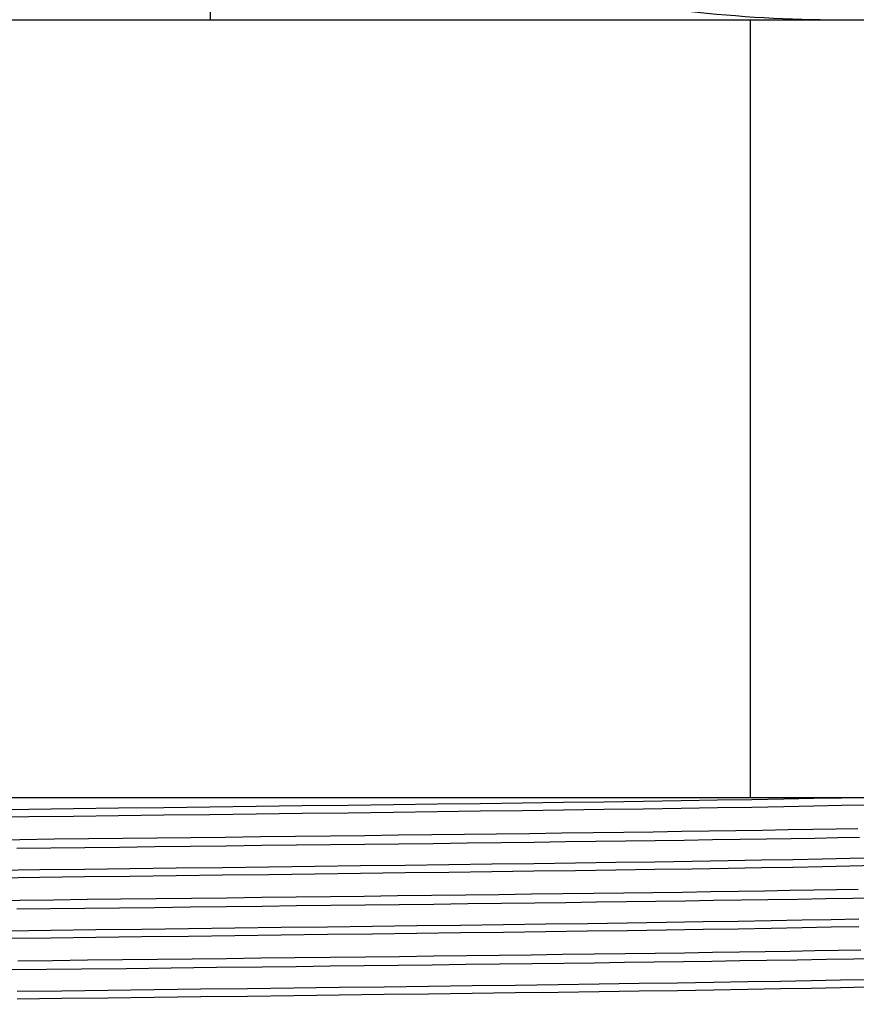
# Paper-space layout 'W-006' of a CAD drawing. Units: inches. Extents: x 0.4 to 16.7, y 0.4 to 10.6.
# Drawn here: x 5.4 to 5.5, y 5.2 to 5.3 of the extents above; entities that cross this region are included whole.
import ezdxf

# ---------------------------------------------------------------- set-up
doc = ezdxf.new("R2010")
doc.units = ezdxf.units.IN
doc.header["$MEASUREMENT"] = 0
doc.layers.add('P-DETAIL', color=3, linetype='Continuous')

psp = doc.layouts.new('W-006')

# ---------------------------------------------------------------- hatches: boundary and pattern name
at = {"layer": 'P-DETAIL'}
h = psp.add_hatch(dxfattribs=at)
h.set_pattern_fill('GRAVEL', color=8, scale=0.25)
h.set_pattern_definition([(228.012787504, (0.18, 0.25), (-2.000000000000016, -2.250000000000001), [0.033634, -3.329772011768425]), (184.969740728, (0.1575, 0.225), (2.999999999999994, 0.2500000000000088), [0.057717, -5.713981190307499]), (132.510447078, (0.1, 0.22), (2.500000000000029, -2.749999999999966), [0.040697, -4.029008149024925]), (267.273689006, (0.0025, 0.1575), (0.2500000000000061, 5.000000000000004), [0.0525595, -5.203389510407249]), (292.833654178, (0, 0.105), (-1.249999999999997, 3.000000000000007), [0.05153874999999999, -5.102343282022074]), (357.273689006, (0.02, 0.0575), (-5.000000000000004, 0.2500000000000064), [0.0525595, -5.203389510407249]), (37.6942404667, (0.0725, 0.055), (-3.25, -2.499999999999993), [0.06950724999999999, -6.881212137229]), (72.2553283749, (0.1275, 0.0975), (1.750000000000007, 5.500000000000001), [0.06562199999999999, -6.496580374203348]), (121.429565615, (0.1475, 0.16), (-2.000000000000005, 3.249999999999997), [0.0527375, -5.22101827743225]), (175.236358309, (0.12, 0.205), (2.749999999999996, -0.2500000000000095), [0.060208, -2.950190644698075]), (222.397437798, (0.06, 0.21), (-2.999999999999991, -2.749999999999993), [0.077862, -7.708343751198725]), (138.814074834, (0.25, 0.155), (-1.750000000000008, 1.5), [0.02657524999999999, -2.630961203183674]), (171.46923439, (0.23, 0.1725), (3.25, -0.4999999999999988), [0.05055925, -5.00537785403925]), (225, (0.18, 0.18), (-2.775557561562891e-17, -0.2499999999999832), [0.03535525, -0.318198140593275]), (203.198590514, (0.1625, 0.21), (1.249999999999997, 0.4999999999999938), [0.0190395, -1.884903776465975]), (291.801409486, (0.145, 0.2025), (-0.249999999999921, 0.7500000000000256), [0.02692575, -1.319365451783625]), (30.96375653209999, (0.155, 0.1775), (0.7500000000000133, 0.4999999999999949), [0.04373225, -1.414005723711325]), (161.565051177, (0.1925, 0.2), (0.5000000000000029, -0.2499999999999942), [0.03162275, -0.7589466650420998]), (16.389540334, (0, 0.2025), (2.499999999999992, 0.750000000000011), [0.0443, -4.38571128666735]), (70.3461759419, (0.0425, 0.215), (-1.000000000000305, -2.750000000000849), [0.03716525, -3.67935193682975]), (293.198590514, (0.1925, 0.25), (-0.4999999999999926, 1.249999999999998), [0.03807875, -1.865864526465975]), (343.610459666, (0.2075, 0.215), (-2.499999999999992, 0.7500000000000109), [0.04429999999999999, -4.385711286667249]), (339.44395478, (0, 0.0475), (-1.250000000000009, 0.5000000000000061), [0.04271999999999999, -2.093280936329375]), (294.775140569, (0.04, 0.0325), (-1.250000000000001, 2.75), [0.0357945, -3.543660765819]), (66.8014094864, (0.195, 0), (0.4999999999999953, 1.249999999999992), [0.03807875, -1.865864526465975]), (17.3540246363, (0.21, 0.035), (-3.249999999999994, -0.9999999999999907), [0.04190775, -4.14885590356]), (69.44395478040002, (0.0725, 0), (-0.5000000000000018, -1.249999999999989), [0.02136, -2.114640936329375]), (101.309932474, (0.18, 0), (-0.249999999999991, 1.000000000000003), [0.0127475, -1.2620073783982]), (165.963756532, (0.1775, 0.0125), (0.7499999999999897, -0.2500000000000003), [0.05153875, -0.9792376564044251]), (186.009005957, (0.1275, 0.025), (2.500000000000012, 0.2499999999999958), [0.0477625, -4.728480793635701]), (303.690067526, (0.155, 0.155), (-0.2499999999999968, 0.4999999999999964), [0.03605549999999999, -0.8653323188659999]), (353.157226587, (0.175, 0.125), (4.250000000000004, -0.5000000000000132), [0.0629485, -6.231890656007075]), (60.9453959009, (0.2375, 0.1175), (-0.9999999999999939, -1.749999999999994), [0.025739, -2.54816853524675]), (90, (0.25, 0.14), (-0.25, 0.25), [0.015, -0.235]), (120.256437164, (0.1225, 0.0325), (1.000000000000002, -1.750000000000002), [0.034731, -3.43837999736245]), (48.01278750420001, (0.105, 0.0625), (2, 2.249999999999994), [0.067268, -3.296138011768424]), (0, (0.15, 0.1125), (0.25, 0.25), [0.065, -0.185]), (325.3048464690001, (0.215, 0.1125), (2.500000000000035, -1.749999999999956), [0.03952849999999999, -3.9133185752105]), (254.054604099, (0.2475, 0.09), (-0.2500000000000094, -1.000000000000001), [0.0364005, -1.783626972320125]), (207.645975364, (0.2375, 0.055), (-4.749999999999988, -2.500000000000012), [0.05926625, -5.867368545564849]), (175.42607874, (0.185, 0.0275), (-3.249999999999988, 0.2500000000000003), [0.06269975, -6.207268351992225])])
edge = h.paths.add_edge_path()
edge.add_arc((5.37168417097287, 5.425748560433586), 0.004687500000000178, 0, 89.9999999711874)
edge.add_spline(control_points=[(5.371684171013053, 5.4304360605303), (5.371684230428547, 5.430436203552003), (5.371750179199521, 5.430594953337025), (5.372081513850773, 5.431410291518784), (5.372444577374992, 5.432309617802854), (5.373511399743862, 5.435180686420036), (5.374283273988553, 5.437391657712393), (5.375944144385031, 5.44328723959114), (5.376808911688514, 5.447201325728752), (5.377422546545247, 5.45270737056401), (5.377530293039783, 5.454022010135585), (5.377597052430573, 5.455348923689808)], knot_values=[0.2870013649153966, 0.2870013649153966, 0.2870013649153966, 0.2870013649153966, 0.4909980558920717, 0.4909980558920717, 0.8175399218591672, 0.8175399218591672, 1.242044347616392, 1.242044347616392, 1.761160012095089, 1.761160012095089, 1.919621621454894, 1.919621621454894, 1.919621621454894, 1.919621621454894], degree=3, periodic=0)
edge.add_spline(control_points=[(5.377597052430573, 5.455348923689808), (5.376969355211102, 5.456426031220484), (5.376317488120733, 5.457497403066636), (5.375645395334018, 5.458561060433464)], knot_values=[7.472727040587603, 7.472727040587603, 7.472727040587603, 7.472727040587603, 7.616109980751003, 7.616109980751003, 7.616109980751003, 7.616109980751003], degree=3, periodic=0)
edge.add_line((5.375645395333948, 5.458561060433578), (5.372175242833194, 5.458561060433592))
edge.add_line((5.372175242833194, 5.458561060433592), (5.372175242833194, 5.464982770748062))
edge.add_line((5.372175242833194, 5.464982770748062), (5.367631865464105, 5.464982770748062))
edge.add_spline(control_points=[(5.367631865464105, 5.464982770748062), (5.367631865464105, 5.467691953953786), (5.367694622305535, 5.470412568799983), (5.367994648257437, 5.474693049250032), (5.3681567008896, 5.47632878310716), (5.368486228252536, 5.477997066448122), (5.368539792328292, 5.478240016812432), (5.368598348357878, 5.478472061337779)], knot_values=[-0.4804632378810232, -0.4804632378810232, -0.4804632378810232, -0.4804632378810232, -0.2052102241803381, -0.2052102241803381, -0.03095580092790651, -0.03095580092790651, 0, 0, 0, 0], degree=3, periodic=0)
edge.add_line((5.36882190914675, 5.480308553301324), (5.560057862919436, 5.480308553301324))
edge.add_line((5.560057862919436, 5.480308553301324), (5.560057862919436, 5.510686060433581))
edge.add_line((5.560057862919436, 5.510686060433581), (5.564434170972859, 5.510686060433581))
edge.add_line((5.564434170972859, 5.510686060433581), (5.564434170972859, 5.544436060433579))
edge.add_line((5.564434170972859, 5.544436060433579), (5.518665195844207, 5.544436060433579))
edge.add_line((5.518665195844207, 5.544436060433579), (5.518665195844207, 5.51256106043358))
edge.add_line((5.518665195844207, 5.51256106043358), (5.41032814610152, 5.51256106043358))
edge.add_line((5.41032814610152, 5.51256106043358), (5.41032814610152, 5.544436060433579))
edge.add_line((5.41032814610152, 5.544436060433579), (5.375434170972866, 5.544436060433579))
edge.add_line((5.375434170972866, 5.544436060433579), (5.375434170972866, 5.757938259764951))
edge.add_line((5.375434170972866, 5.757938259764951), (5.170573318293897, 5.64579906418081))
edge.add_line((5.170573318293897, 5.64579906418081), (5.109878008629287, 5.6068174524049))
edge.add_line((5.109878008629287, 5.6068174524049), (5.062484417186667, 5.405110084582819))
edge.add_line((5.062484417186667, 5.405110084582819), (5.020069818277506, 5.224593334474225))
edge.add_line((5.020069818277506, 5.224593334474225), (5.03512018207126, 5.079012115839075))
edge.add_line((5.03512018207126, 5.079012115839075), (5.305131385491208, 5.079012115839075))
edge.add_line((5.305131385491208, 5.079012115839075), (5.305131388381373, 5.101729167506218))
edge.add_arc((5.307474995478501, 5.101729167506218), 0.002343607097127886, 90.11781689069011, 180, ccw=False)
edge.add_line((5.307470176339832, 5.104072769648564), (5.333531087246952, 5.104072769648564))
edge.add_arc((5.33353590638562, 5.101729167506218), 0.002343607097127886, 0.05573202695597956, 90.11781689069011, ccw=False)
edge.add_line((5.335879512374035, 5.101731447149752), (5.335879512374035, 5.096385746176619))
edge.add_line((5.335879512374035, 5.096385746176619), (5.339599288579294, 5.096385746176619))
edge.add_line((5.339599288579294, 5.096385746176619), (5.342400422428725, 5.096385746176619))
edge.add_line((5.342400422428725, 5.096385746176619), (5.345010335136421, 5.096401123061749))
edge.add_line((5.345010335136421, 5.096401123061749), (5.347394599205117, 5.096565341151514))
edge.add_line((5.347394599205117, 5.096565341151514), (5.34954867197503, 5.09687170193234))
edge.add_line((5.34954867197503, 5.09687170193234), (5.351479097966332, 5.09727833143938))
edge.add_line((5.351479097966332, 5.09727833143938), (5.353260627759837, 5.097769225836455))
edge.add_line((5.353260627759837, 5.097769225836455), (5.354817905810888, 5.098293777789731))
edge.add_line((5.354817905810888, 5.098293777789731), (5.356161271371647, 5.098821618507142))
edge.add_line((5.356161271371647, 5.098821618507142), (5.357301008705504, 5.099327152841081))
edge.add_line((5.357301008705504, 5.099327152841081), (5.358257202354237, 5.0997942669625))
edge.add_line((5.358257202354237, 5.0997942669625), (5.359193630445035, 5.100291738881279))
edge.add_line((5.359193630445035, 5.100291738881279), (5.360655666397164, 5.101152800430508))
edge.add_line((5.360655666397164, 5.101152800430508), (5.362173380328571, 5.10216515600646))
edge.add_line((5.362173380328571, 5.10216515600646), (5.363729602451897, 5.103343940510467))
edge.add_line((5.363729602451897, 5.103343940510467), (5.365304435229162, 5.104704024866304))
edge.add_line((5.365304435229162, 5.104704024866304), (5.3668698306994, 5.106254263428351))
edge.add_line((5.3668698306994, 5.106254263428351), (5.36829807710437, 5.107880869453449))
edge.add_line((5.36829807710437, 5.107880869453449), (5.369550644267107, 5.109518661667462))
edge.add_line((5.369550644267107, 5.109518661667462), (5.370639224313877, 5.11114943639063))
edge.add_line((5.370639224313877, 5.11114943639063), (5.371279916840835, 5.112224685404581))
edge.add_line((5.371279916840835, 5.112224685404581), (5.37185692399926, 5.113285349474832))
edge.add_line((5.37185692399926, 5.113285349474832), (5.372374007482549, 5.114327523889597))
edge.add_line((5.372374007482549, 5.114327523889597), (5.372844366378374, 5.115369599308405))
edge.add_line((5.372844366378374, 5.115369599308405), (5.37333570074243, 5.116581381420329))
edge.add_line((5.37333570074243, 5.116581381420329), (5.373841284568883, 5.118007559981431))
edge.add_line((5.373841284568883, 5.118007559981431), (5.374276198526601, 5.119448180496189))
edge.add_line((5.374276198526601, 5.119448180496189), (5.374678934323114, 5.121069847877745))
edge.add_line((5.374678934323114, 5.121069847877745), (5.375024364270033, 5.122879117656194))
edge.add_line((5.375024364270033, 5.122879117656194), (5.37528392343502, 5.124881808402503))
edge.add_line((5.37528392343502, 5.124881808402503), (5.375425257689315, 5.12708260578388))
edge.add_line((5.375425257689315, 5.12708260578388), (5.375439600644867, 5.129478759994754))
edge.add_line((5.375439600644867, 5.129478759994754), (5.375439600644867, 5.132769204343131))
edge.add_line((5.375439600644867, 5.132769204343131), (5.375439600644867, 5.136324531480422))
edge.add_line((5.375439600644867, 5.136324531480422), (5.375439600644867, 5.140144752405686))
edge.add_line((5.375439600644867, 5.140144752405686), (5.375439600644867, 5.14422986711892))
edge.add_line((5.375439600644867, 5.14422986711892), (5.375439600644867, 5.148579875620126))
edge.add_line((5.375439600644867, 5.148579875620126), (5.375439600644867, 5.153194777909302))
edge.add_line((5.375439600644867, 5.153194777909302), (5.378311617719502, 5.153194777909302))
edge.add_line((5.378311617719502, 5.153194777909302), (5.379629840240327, 5.153956085675278))
edge.add_line((5.379629840240327, 5.153956085675278), (5.379629840240327, 5.154749306161332))
edge.add_line((5.379629840240327, 5.154749306161332), (5.37759864505334, 5.155922393079745))
edge.add_line((5.37759864505334, 5.155922393079745), (5.374769649839707, 5.157556204545538))
edge.add_line((5.374769649839707, 5.157556204545538), (5.377704193400675, 5.159250850670869))
edge.add_line((5.377704193400675, 5.159250850670869), (5.379828018361692, 5.160477334544189))
edge.add_line((5.379828018361692, 5.160477334544189), (5.379828018361692, 5.161270667177686))
edge.add_line((5.379828018361692, 5.161270667177686), (5.377796278717696, 5.162443996077709))
edge.add_line((5.377796278717696, 5.162443996077709), (5.374969585083943, 5.164076383148642))
edge.add_line((5.374969585083943, 5.164076383148642), (5.377907255168068, 5.165772783647352))
edge.add_line((5.377907255168068, 5.165772783647352), (5.380028643806682, 5.166997825940861))
edge.add_line((5.380028643806682, 5.166997825940861), (5.380028643806682, 5.167791258248553))
edge.add_line((5.380028643806682, 5.167791258248553), (5.377996018736852, 5.168965060114939))
edge.add_line((5.377996018736852, 5.168965060114939), (5.375172773417695, 5.17059541757396))
edge.add_line((5.375172773417695, 5.17059541757396), (5.37811528309085, 5.172294683622251))
edge.add_line((5.37811528309085, 5.172294683622251), (5.380234576375912, 5.173518559944453))
edge.add_line((5.380234576375912, 5.173518559944453), (5.380234576375912, 5.174311717330649))
edge.add_line((5.380234576375912, 5.174311717330649), (5.378200389408264, 5.175486465127559))
edge.add_line((5.378200389408264, 5.175486465127559), (5.375690253680064, 5.176936060433587))
edge.add_line((5.375690253680064, 5.176936060433587), (5.348449266865728, 5.176936060433587))
edge.add_line((5.348449266865728, 5.176936060433587), (5.348449266865728, 5.260561060433584))
edge.add_line((5.348449266865728, 5.260561060433584), (5.366996670972853, 5.26056106043359))
edge.add_arc((5.366996670972853, 5.26993606043359), 0.009375000000000355, 270, 360)
edge.add_line((5.376371670972853, 5.26993606043359), (5.37637167097287, 5.425748560433586))
edge = h.paths.add_edge_path(flags=17)
edge.add_line((5.600434170972861, 5.762785230252963), (5.553559170972861, 5.772343623963796))
edge.add_line((5.553559170972861, 5.772343623963796), (5.553559170972861, 5.544436060433579))
edge.add_line((5.553559170972861, 5.544436060433579), (5.564434170972859, 5.544436060433579))
edge.add_line((5.564434170972859, 5.544436060433579), (5.564434170972859, 5.510686060433581))
edge.add_line((5.564434170972859, 5.510686060433581), (5.593543374227764, 5.510686060433581))
edge.add_line((5.593543374227764, 5.510686060433581), (5.602520763694156, 5.510686060433581))
edge.add_line((5.602520763694156, 5.510686060433581), (5.600851953415605, 5.511581465059938))
edge.add_spline(control_points=[(5.601325736081705, 5.512561243288726), (5.601299418313957, 5.512544928941278), (5.601269859602027, 5.512524663145395), (5.601189492644792, 5.512457008205867), (5.601132910552295, 5.512400254684533), (5.601026138878936, 5.512222666055347), (5.600981369208782, 5.512090281051666), (5.600980473090019, 5.511954568605187)], knot_values=[0, 0, 0, 0, 0.01541848940276891, 0.01541848940276891, 0.03758114793809086, 0.03758114793809086, 0.06206346056684058, 0.06206346056684058, 0.06206346056684058, 0.06206346056684058], degree=3, periodic=0)
edge.add_spline(control_points=[(5.777756270731842, 5.515825350471513), (5.777994828548586, 5.515663023266239), (5.775003272328391, 5.515500696060965), (5.769008036516126, 5.515338368855677), (5.761357332824687, 5.51513121814676), (5.748847293529209, 5.514924067437843), (5.73360331447229, 5.514716916728926), (5.718359335415371, 5.514509766020009), (5.700445404257621, 5.514302615311092), (5.68290321087899, 5.514095464602175), (5.665361017500302, 5.513888313893258), (5.648264126506362, 5.513681163184341), (5.634514240793138, 5.513474012475424), (5.620764355079885, 5.513266861766507), (5.610419075101973, 5.513059711057576), (5.605232895042676, 5.512852560348659), (5.602801778208217, 5.512755454662024), (5.601509098250048, 5.512658348975375), (5.601354725766313, 5.512561243288726)], knot_values=[61.62695710538325, 61.62695710538325, 61.62695710538325, 61.62695710538325, 62.09565708453802, 62.09565708453802, 62.09565708453802, 62.69377945586542, 62.69377945586542, 62.69377945586542, 63.29190182719283, 63.29190182719283, 63.29190182719283, 63.89002419852024, 63.89002419852024, 63.89002419852024, 64.48814656984764, 64.48814656984764, 64.48814656984764, 64.76852737987639, 64.76852737987639, 64.76852737987639, 64.76852737987639], degree=3, periodic=0)
edge.add_line((5.601320381223048, 5.512557923793628), (5.604820410541734, 5.514727603874743))
edge.add_spline(control_points=[(5.604820410541734, 5.514727603874743), (5.604861117987312, 5.514752838762174), (5.604921402837434, 5.514792870699491), (5.605025841799105, 5.514926624944604), (5.60506335717038, 5.514987710850189), (5.605119204867222, 5.51513859251531), (5.605135654626466, 5.51522992700529), (5.605132840384741, 5.515319983274377)], knot_values=[0, 0, 0, 0, 0.03028692909798744, 0.03028692909798744, 0.04636032115678569, 0.04636032115678569, 0.06303335339193827, 0.06303335339193827, 0.06303335339193827, 0.06303335339193827], degree=3, periodic=0)
edge.add_spline(control_points=[(5.605132840384741, 5.515319983274377), (5.605128653488052, 5.515453964762582), (5.605080269377126, 5.515581315304981), (5.604975927524279, 5.515743503522028), (5.604924411043882, 5.515791903861167), (5.604843414351492, 5.515857281172256), (5.604812113763202, 5.515875457885667), (5.604788300996304, 5.515888234810514)], knot_values=[0, 0, 0, 0, 0.02480535441318753, 0.02480535441318753, 0.04695148051028296, 0.04695148051028296, 0.06928030564962798, 0.06928030564962798, 0.06928030564962798, 0.06928030564962798], degree=3, periodic=0)
edge.add_line((5.604788300996304, 5.515888234810514), (5.600647954700684, 5.518109746748791))
edge.add_spline(control_points=[(5.601121692409961, 5.51908945770796), (5.601095382491323, 5.519073148240278), (5.601065831023547, 5.519052887664085), (5.600985477758471, 5.518985245453703), (5.600928900654381, 5.518928498910991), (5.600822132917088, 5.518750921830328), (5.600777362268232, 5.518618539144111), (5.600776466160809, 5.518482828413223)], knot_values=[0, 0, 0, 0, 0.01541759554845207, 0.01541759554845207, 0.03758008679804588, 0.03758008679804588, 0.06206275196215755, 0.06206275196215755, 0.06206275196215755, 0.06206275196215755], degree=3, periodic=0)
edge.add_spline(control_points=[(5.777954057658476, 5.522353564997854), (5.778058183272336, 5.52229382408191), (5.777726560317987, 5.522234083165952), (5.776948364228602, 5.522174342249993), (5.774249981235485, 5.521967191541076), (5.766193672114312, 5.521760040832159), (5.754149096669394, 5.521552890123242), (5.742104521224448, 5.521345739414325), (5.726122273567043, 5.521138588705409), (5.708916705022332, 5.520931437996492), (5.691711136477622, 5.520724287287575), (5.673354431519996, 5.520517136578658), (5.656962795146924, 5.520309985869741), (5.640571158773852, 5.520102835160824), (5.626213298542027, 5.519895684451907), (5.616325351523088, 5.519688533742976), (5.606793431300176, 5.519488841731313), (5.601453785651458, 5.519289149719636), (5.601122240245118, 5.51908945770796)], knot_values=[67.91009770600029, 67.91009770600029, 67.91009770600029, 67.91009770600029, 68.08259230425365, 68.08259230425365, 68.08259230425365, 68.68071467558106, 68.68071467558106, 68.68071467558106, 69.27883704690846, 69.27883704690846, 69.27883704690846, 69.87695941823587, 69.87695941823587, 69.87695941823587, 70.47508178956328, 70.47508178956328, 70.47508178956328, 71.05166808357647, 71.05166808357647, 71.05166808357647, 71.05166808357647], degree=3, periodic=0)
edge.add_line((5.601121593966152, 5.519089396682364), (5.604616363783677, 5.521255814388748))
edge.add_spline(control_points=[(5.604616363783677, 5.521255814388748), (5.604657085277793, 5.521281057960334), (5.604717380416318, 5.521321098629155), (5.604821829154773, 5.521454865588023), (5.604859346788189, 5.521515955638929), (5.604915197416901, 5.521666845379624), (5.604931647808613, 5.521758183891702), (5.604928833442457, 5.521848244143936)], knot_values=[0, 0, 0, 0, 0.03028736828366226, 0.03028736828366226, 0.04636094812235345, 0.04636094812235345, 0.06303419078848863, 0.06303419078848863, 0.06303419078848863, 0.06303419078848863], degree=3, periodic=0)
edge.add_spline(control_points=[(5.604928833442457, 5.521848244143936), (5.604924646486964, 5.521982227513487), (5.604876263439749, 5.522109580901624), (5.604771916179985, 5.522271782588032), (5.604720393573857, 5.5223201906804), (5.604639378576636, 5.522385583986985), (5.604608066572027, 5.522403767939831), (5.60458424095107, 5.522416551746144)], knot_values=[0, 0, 0, 0, 0.02480491868760578, 0.02480491868760578, 0.04695125590721669, 0.04695125590721669, 0.06928120319532963, 0.06928120319532963, 0.06928120319532963, 0.06928120319532963], degree=3, periodic=0)
edge.add_line((5.604584240951072, 5.522416551746142), (5.600443955927003, 5.52463802828092))
edge.add_spline(control_points=[(5.600917648907242, 5.52561767234101), (5.600891346801021, 5.525601367730257), (5.60086180254369, 5.525581112349382), (5.600781462908017, 5.525513482809355), (5.60072489076974, 5.525456743213308), (5.60061812695092, 5.5252791776287), (5.600573355327711, 5.525146797249345), (5.600572459231543, 5.525011088226133)], knot_values=[0, 0, 0, 0, 0.01541670571420253, 0.01541670571420253, 0.03757903043730166, 0.03757903043730166, 0.06206204657127642, 0.06206204657127642, 0.06206204657127642, 0.06206204657127642], degree=3, periodic=0)
edge.add_spline(control_points=[(5.778165161045777, 5.528881779737272), (5.77840652822762, 5.528717474330701), (5.775320048378248, 5.52855316892413), (5.769150578702622, 5.528388863517559), (5.761372319644536, 5.528181712808642), (5.748726270177784, 5.527974562099725), (5.733360907642165, 5.527767411390808), (5.717995545106547, 5.527560260681891), (5.699975365707942, 5.527353109972974), (5.682360084508915, 5.527145959264057), (5.664744803309887, 5.526938808555141), (5.647608290826568, 5.526731657846224), (5.633858964650713, 5.526524507137292), (5.620109638474858, 5.526317356428375), (5.609805096227078, 5.526110205719458), (5.60469290905074, 5.525903055010541), (5.602345295194979, 5.525807927454036), (5.601097156108338, 5.52571279989753), (5.60094661203506, 5.52561767234101)], knot_values=[74.1932385124273, 74.1932385124273, 74.1932385124273, 74.1932385124273, 74.66765030620617, 74.66765030620617, 74.66765030620617, 75.26577267753358, 75.26577267753358, 75.26577267753358, 75.86389504886098, 75.86389504886098, 75.86389504886098, 76.46201742018839, 76.46201742018839, 76.46201742018839, 77.0601397915158, 77.0601397915158, 77.0601397915158, 77.33480899237603, 77.33480899237603, 77.33480899237603, 77.33480899237603], degree=3, periodic=0)
edge.add_line((5.600912322127448, 5.525614370258147), (5.60441231721633, 5.527784025144083))
edge.add_spline(control_points=[(5.60441231721633, 5.527784025144083), (5.604453052692051, 5.527809277358482), (5.604513358069724, 5.527849326717185), (5.604617816538038, 5.527983106328914), (5.604655336422653, 5.52804420050526), (5.604711189969024, 5.528195098282634), (5.604727640990191, 5.528286440797384), (5.604724826500146, 5.528376505013508)], knot_values=[0, 0, 0, 0, 0.03028780532619654, 0.03028780532619654, 0.04636157203527172, 0.04636157203527172, 0.06303502411403708, 0.06303502411403708, 0.06303502411403708, 0.06303502411403708], degree=3, periodic=0)
edge.add_spline(control_points=[(5.604724826500146, 5.528376505013508), (5.60472063948616, 5.528510490255396), (5.604672257497342, 5.528637846475458), (5.604567904857348, 5.528800061565729), (5.604516376155331, 5.528848477374023), (5.604435342941329, 5.528913886599693), (5.604404019574545, 5.528932077757812), (5.604380181160096, 5.528944868413216)], knot_values=[0, 0, 0, 0, 0.02480448512818242, 0.02480448512818242, 0.04695103244559983, 0.04695103244559983, 0.06928209635945541, 0.06928209635945541, 0.06928209635945541, 0.06928209635945541], degree=3, periodic=0)
edge.add_line((5.604380181160096, 5.528944868413216), (5.603464726107418, 5.529436060433593))
edge.add_line((5.603464726107418, 5.529436060433593), (5.600434170972861, 5.529436060433593))
edge.add_line((5.600434170972861, 5.529436060433593), (5.600434170972861, 5.762785230252963))
h.paths.add_polyline_path([(5.940598760953863, 5.652715774599315), (5.851943738115217, 5.711441510360242), (5.778559170972855, 5.711441510360242), (5.778559170972855, 5.529436060433593), (5.778559170987691, 5.510686060432871), (5.800871670977912, 5.510686060432871), (5.800871670977912, 5.503299172426975), (5.962839025332085, 5.604843522426008)])
h.paths.add_polyline_path([(5.962839025332085, 5.604843522426008), (5.800871670977912, 5.503299172426975), (5.800871670977912, 5.457436060433476), (5.789809170980689, 5.457436060433476), (5.78980917098068, 5.450775246504999, -0.2822864153157473), (5.78468236849331, 5.44241800755343, 0.3048624170642661), (5.756881565515067, 5.41539364331939, -0.365588797339739), (5.580544075082983, 5.260561060433165), (5.580544075082983, 5.176936060434169), (5.552964525406239, 5.176936060434169), (5.548652782772663, 5.176936060434087), (5.548652782772663, 5.176780983239805), (5.550773318971736, 5.175556321061091), (5.552895674946655, 5.174330618167455), (5.552926272923077, 5.173347815749924), (5.552808579708978, 5.173337027171513), (5.550883954453283, 5.172225454644146), (5.548852319303663, 5.17105206214779), (5.548852319303663, 5.170259204252442), (5.550972652014579, 5.169034608070287), (5.553098798597659, 5.16780667081988), (5.55312960059518, 5.166817306790784), (5.552995813547648, 5.166806054937621), (5.551087665172062, 5.165703994636214), (5.549055128094736, 5.164530085823168), (5.549055128094736, 5.163737194284703), (5.551175433302532, 5.162512609101622), (5.553301868468457, 5.161284508879496), (5.553332774733182, 5.160291754485652), (5.553196002536353, 5.160280696151692), (5.551293504248136, 5.159181951669094), (5.549261374129671, 5.158008325104864), (5.549261374129671, 5.157215272309482), (5.551381783849322, 5.155990676127342), (5.554001401882077, 5.154477798259208), (5.551779146514136, 5.153194777909302), (5.553553741313053, 5.153194777909302), (5.553553741313053, 5.143325743694955), (5.553553741313053, 5.133726299926135), (5.553553741313053, 5.12439643560597), (5.553553741313053, 5.115336172732579), (5.553553741313053, 5.106388145718892), (5.553553741313053, 5.097719608433774), (5.553553741313053, 5.089330549878152), (5.553553741313053, 5.08122097555265), (5.553553741313053, 5.073390874458209), (5.553553741313053, 5.067079284728461), (5.553552833884723, 5.060961863913916), (5.553430121285587, 5.055052168535847), (5.553117303961884, 5.049362803675702), (5.552635395921058, 5.04389518273406), (5.552004267198029, 5.038649789674165), (5.551167794367743, 5.033180818580375), (5.550199622577751, 5.027975204133922), (5.549121882252606, 5.023031310206942), (5.547955510338753, 5.018346881960552), (5.546720266928432, 5.013919153095992), (5.545434784660571, 5.009744925596405), (5.544116585275148, 5.00582064878058), (5.542674639347936, 5.00185749322287), (5.541233050908871, 4.998176518759517), (5.539809776142462, 4.994772470546253), (5.538421418341569, 4.991640015280658), (5.537282214463445, 4.989191195171088), (5.536187771834178, 4.986930870451997), (5.535146031887948, 4.984855923880473), (5.534164281606892, 4.982963353021716), (5.533218691187908, 4.981194039221228), (5.532231551273259, 4.979399277393041), (5.530171433700714, 4.975811242753331), (5.52792060643968, 4.972109153258725), (5.525468075820938, 4.968302983814879), (5.522802842622141, 4.964403893109786), (5.51991392415785, 4.960424274494527), (5.516790409198265, 4.956377863225722), (5.513421507544805, 4.952279818948817), (5.510108751301418, 4.948492152912021), (5.506624160035968, 4.944742610110777), (5.503107596839058, 4.941181447896325), (5.499577763098743, 4.937812892712326), (5.496045977003621, 4.934631395461704), (5.49252286928659, 4.931631148563836), (5.488599486839476, 4.928478738704367), (5.484712249149553, 4.925537788506571), (5.480872985858683, 4.922799740592976), (5.478802981359865, 4.921388685934144), (5.476752138852122, 4.920034024185093), (5.474721910919284, 4.918734264953908), (5.472585035404889, 4.917409411044586), (5.470224435422083, 4.915995975058705), (5.467635218401665, 4.91450449973223), (5.464812419742332, 4.912946666220759), (5.461807873534963, 4.911364485971943), (5.458568644062137, 4.909744006504703), (5.455090330580231, 4.908099724761495), (5.451368824751808, 4.906447419100966), (5.447399703498936, 4.904803439835318), (5.443570302355321, 4.903328111337255), (5.439526524032217, 4.901884675029077), (5.43526531208609, 4.900487479364752), (5.430783948353009, 4.899151670249064), (5.426080084520621, 4.89789324052131), (5.421151828706015, 4.896729084955094), (5.415997795031401, 4.895676967263225), (5.411074233117501, 4.894826893917578), (5.405960132034481, 4.894101760511202), (5.400655849253057, 4.89351737289493), (5.395162303185302, 4.893090229876034), (5.389481000740305, 4.892837578200353), (5.383614554225447, 4.892773155872643), (5.375905020888425, 4.892773155872643), (5.36793332156212, 4.892773155872643), (5.359699439762139, 4.892773155872643), (5.351203391955451, 4.892773155872643), (5.342445167175711, 4.892773155872643), (5.335879570805893, 4.892773155872643), (5.335879512371259, 4.887429707018216, -0.4136082346598246), (5.333540726147686, 4.885086132400684), (5.307474987009286, 4.885086132399973, -0.4142135249911338), (5.3051313883674, 4.887429730742745), (5.305131385549264, 4.909549304590167), (5.030999335745636, 4.909699091611028), (5.00089561370379, 4.765969933232892), (5.00089561370379, 4.610069127409265), (5.107616268574972, 4.497929931825123), (5.233165028067701, 4.366006669987051), (5.498925382409688, 4.333823800966432), (5.730445083182037, 4.305787383630603), (5.876552378686704, 4.376217887853617), (5.960013399229517, 4.511605442730012), (6.016110115696371, 4.823407085197477), (6.047598329512859, 5.122027018097643), (6.056959587009168, 5.402248661741218)])
edge = h.paths.add_edge_path()
edge.add_line((5.600913746817399, 5.525615253426675), (5.60441231721633, 5.527784025144083))
edge.add_line((5.60441231721633, 5.527784025144083), (5.604589930149864, 5.527947627097077))
edge.add_line((5.604589930149864, 5.527947627097077), (5.604724826500146, 5.528376505013508))
edge.add_line((5.604724826500146, 5.528376505013508), (5.604551356513727, 5.528809944278035))
edge.add_line((5.604551356513727, 5.528809944278035), (5.604380181160096, 5.528944868413216))
edge.add_line((5.604380181160096, 5.528944868413216), (5.603464726107418, 5.529436060433593))
edge.add_line((5.603464726107418, 5.529436060433593), (5.600434170972861, 5.529436060433593))
edge.add_line((5.600434170972861, 5.529436060433593), (5.600434170972861, 5.762785230252963))
edge.add_line((5.600434170972861, 5.762785230252963), (5.553559170972861, 5.772343623963796))
edge.add_line((5.553559170972861, 5.772343623963796), (5.553559170972861, 5.544436060433579))
edge.add_line((5.553559170972861, 5.544436060433579), (5.564434170972859, 5.544436060433579))
edge.add_line((5.564434170972859, 5.544436060433579), (5.564434170972859, 5.510686060433581))
edge.add_line((5.564434170972859, 5.510686060433581), (5.593543374227764, 5.510686060433581))
edge.add_line((5.593543374227764, 5.510686060433581), (5.602520763694156, 5.510686060433581))
edge.add_line((5.602520763694156, 5.510686060433581), (5.600368546821086, 5.511840838163463))
edge.add_spline(control_points=[(5.77811291805186, 5.515155893968451), (5.778112663986363, 5.515147752086104), (5.778104247227716, 5.515139606102519), (5.777812032810814, 5.514996161645424), (5.775285868518338, 5.514862132805572), (5.766016919430982, 5.514591526280494), (5.759363344841361, 5.514457497438055), (5.742767116028162, 5.514186890907606), (5.732983607956143, 5.514052862062609), (5.711547291803683, 5.513782255526802), (5.700099715449156, 5.513648226679233), (5.677034544297683, 5.513377620138069), (5.665637522411075, 5.513243591287914), (5.644397715214453, 5.512972984741392), (5.634757811201652, 5.512838955888665), (5.618523272852386, 5.512568349336771), (5.612083453956402, 5.512434320481471), (5.603283697752303, 5.51216371392422), (5.601007341798592, 5.51202968506632), (5.600982465659798, 5.511893502624147), (5.600982399830296, 5.511892632971003), (5.600982427005182, 5.511891763369443)], knot_values=[164.5790531200385, 164.5790531200385, 164.5790531200385, 164.5790531200385, 164.6496534595886, 164.6496534595886, 165.8215598503198, 165.8215598503198, 166.9933026225831, 166.9933026225831, 168.1648817758833, 168.1648817758833, 169.3362973097252, 169.3362973097252, 170.5075492236136, 170.5075492236136, 171.6786375170532, 171.6786375170532, 172.8495621895484, 172.8495621895484, 174.0203232406041, 174.0203232406041, 174.0278481584946, 174.0278481584946, 174.0278481584946, 174.0278481584946], degree=3, periodic=0)
edge.add_spline(control_points=[(5.601325535964699, 5.512561119199004), (5.601299268498289, 5.512544826192848), (5.601269776055672, 5.512524592813959), (5.601203498517349, 5.51246879870402), (5.601165550030742, 5.512432325833722), (5.601128299833118, 5.512383722212872)], knot_values=[0.03103173028342029, 0.03103173028342029, 0.03103173028342029, 0.03103173028342029, 0.04641115179022907, 0.04641115179022907, 0.06202439267088045, 0.06202439267088045, 0.06202439267088045, 0.06202439267088045], degree=3, periodic=0)
edge.add_line((5.601128299833118, 5.512383722212872), (5.60118513143353, 5.51254870918232))
edge.add_spline(control_points=[(5.777756270731842, 5.515825350471513), (5.777994828548586, 5.515663023266239), (5.775003272328391, 5.515500696060965), (5.769008036516126, 5.515338368855677), (5.761357332824687, 5.51513121814676), (5.748847293529209, 5.514924067437843), (5.73360331447229, 5.514716916728926), (5.718359335415371, 5.514509766020009), (5.700445404257621, 5.514302615311092), (5.68290321087899, 5.514095464602175), (5.665361017500302, 5.513888313893258), (5.648264126506362, 5.513681163184341), (5.634514240793138, 5.513474012475424), (5.620764355079885, 5.513266861766507), (5.610419075101973, 5.513059711057576), (5.605232895042676, 5.512852560348659), (5.602801778208217, 5.512755454662024), (5.601509098250048, 5.512658348975375), (5.601354725766313, 5.512561243288726)], knot_values=[61.62695710538325, 61.62695710538325, 61.62695710538325, 61.62695710538325, 62.09565708453802, 62.09565708453802, 62.09565708453802, 62.69377945586542, 62.69377945586542, 62.69377945586542, 63.29190182719283, 63.29190182719283, 63.29190182719283, 63.89002419852024, 63.89002419852024, 63.89002419852024, 64.48814656984764, 64.48814656984764, 64.48814656984764, 64.76852737987639, 64.76852737987639, 64.76852737987639, 64.76852737987639], degree=3, periodic=0)
edge.add_line((5.601321812025011, 5.512558810752632), (5.604820410541734, 5.514727603874743))
edge.add_line((5.604820410541734, 5.514727603874743), (5.604997961027896, 5.514891152994888))
edge.add_line((5.604997961027896, 5.514891152994888), (5.605132840384741, 5.515319983274377))
edge.add_line((5.605132840384741, 5.515319983274377), (5.604959394991822, 5.515753369535315))
edge.add_line((5.604959394991822, 5.515753369535315), (5.604788300996304, 5.515888234810514))
edge.add_line((5.604788300996304, 5.515888234810514), (5.60016541077519, 5.518368656756478))
edge.add_spline(control_points=[(5.778316916602748, 5.521684155581735), (5.778316106481682, 5.521658012966068), (5.77823094776592, 5.521631840688624), (5.777183303794786, 5.521470326409339), (5.77406166288678, 5.5213362976105), (5.763681845777867, 5.521065691170758), (5.756523489531119, 5.52093166236936), (5.739075830478257, 5.520661055924304), (5.728953792349287, 5.520527027120348), (5.707052896587541, 5.520256420669963), (5.695483683083197, 5.520122391863463), (5.672410234332588, 5.519851785407763), (5.661126618660646, 5.519717756598691), (5.640335943322029, 5.519447150137662), (5.63102744015346, 5.519313121326046), (5.615632060576402, 5.519042514859702), (5.609691952180427, 5.518908486045515), (5.602479815935467, 5.518654904171921), (5.600770297167756, 5.518537601626061), (5.600778446201687, 5.518419563093939)], knot_values=[183.4860404416853, 183.4860404416853, 183.4860404416853, 183.4860404416853, 183.7136679919881, 183.7136679919881, 184.8881922109288, 184.8881922109288, 186.0625528193137, 186.0625528193137, 187.236749816649, 187.236749816649, 188.4107832024404, 188.4107832024404, 189.5846529761938, 189.5846529761938, 190.7583591374151, 190.7583591374151, 191.9319016856102, 191.9319016856102, 192.9576293288491, 192.9576293288491, 192.9576293288491, 192.9576293288491], degree=3, periodic=0)
edge.add_spline(control_points=[(5.601121593982501, 5.519089396683905), (5.601095308794437, 5.519073097705463), (5.601065789920766, 5.519052853063338), (5.600999480128902, 5.518997032794089), (5.60096153380524, 5.518960562890504), (5.600924284855887, 5.518911960918136)], knot_values=[0.03103137598107877, 0.03103137598107877, 0.03103137598107877, 0.03103137598107877, 0.04642974833977068, 0.04642974833977068, 0.06204352877239738, 0.06204352877239738, 0.06204352877239738, 0.06204352877239738], degree=3, periodic=0)
edge.add_line((5.600924284855886, 5.518911960918135), (5.600981909379586, 5.51907925069286))
edge.add_spline(control_points=[(5.777954057658476, 5.522353564997854), (5.778058183272336, 5.52229382408191), (5.777726560317987, 5.522234083165952), (5.776948364228602, 5.522174342249993), (5.774249981235485, 5.521967191541076), (5.766193672114312, 5.521760040832159), (5.754149096669394, 5.521552890123242), (5.742104521224448, 5.521345739414325), (5.726122273567043, 5.521138588705409), (5.708916705022332, 5.520931437996492), (5.691711136477622, 5.520724287287575), (5.673354431519996, 5.520517136578658), (5.656962795146924, 5.520309985869741), (5.640571158773852, 5.520102835160824), (5.626213298542027, 5.519895684451907), (5.616325351523088, 5.519688533742976), (5.606793431300176, 5.519488841731313), (5.601453785651458, 5.519289149719636), (5.601122240245118, 5.51908945770796)], knot_values=[67.91009770600029, 67.91009770600029, 67.91009770600029, 67.91009770600029, 68.08259230425365, 68.08259230425365, 68.08259230425365, 68.68071467558106, 68.68071467558106, 68.68071467558106, 69.27883704690846, 69.27883704690846, 69.27883704690846, 69.87695941823587, 69.87695941823587, 69.87695941823587, 70.47508178956328, 70.47508178956328, 70.47508178956328, 71.05166808357647, 71.05166808357647, 71.05166808357647, 71.05166808357647], degree=3, periodic=0)
edge.add_spline(control_points=[(5.601121593982501, 5.519089396683905), (5.601121626796695, 5.519089417031403), (5.601121659605848, 5.519089437372752), (5.601121692409961, 5.51908945770796)], knot_values=[0.06204352877239738, 0.06204352877239738, 0.06204352877239738, 0.06204352877239738, 0.06206275196215755, 0.06206275196215755, 0.06206275196215755, 0.06206275196215755], degree=3, periodic=0)
edge.add_line((5.601121643200012, 5.519089427200542), (5.604616363783677, 5.521255814388748))
edge.add_line((5.604616363783677, 5.521255814388748), (5.604793945568312, 5.521419389988487))
edge.add_line((5.604793945568312, 5.521419389988487), (5.604928833442457, 5.521848244143936))
edge.add_line((5.604928833442457, 5.521848244143936), (5.604755375723042, 5.522281656970627))
edge.add_line((5.604755375723042, 5.522281656970627), (5.604584240951072, 5.522416551746142))
edge.add_line((5.604584240951072, 5.522416551746142), (5.599961228508013, 5.524897036447688))
edge.add_spline(control_points=[(5.77852090711572, 5.528212416591753), (5.778519541157991, 5.528168283391093), (5.778277243996413, 5.528124102023479), (5.776312559251593, 5.527944489158696), (5.77260121298589, 5.527810460400584), (5.761133718509839, 5.52753985404561), (5.753487776699743, 5.527405825284969), (5.735232344980844, 5.527135218924723), (5.724797819644564, 5.527001190161538), (5.702489926007971, 5.526730583796006), (5.690830063019021, 5.526596555030292), (5.66781121686968, 5.526325948659458), (5.656672298710944, 5.5261919198912), (5.636389517387371, 5.525921313515095), (5.627439324704724, 5.525787284744293), (5.612928950841408, 5.525516678362887), (5.607507053067152, 5.525382649589542), (5.601792182265925, 5.525147151172487), (5.600567576480685, 5.525047659024377), (5.600574452804253, 5.524947825571314)], knot_values=[202.4372499265939, 202.4372499265939, 202.4372499265939, 202.4372499265939, 202.8228542268048, 202.8228542268048, 203.9999961475148, 203.9999961475148, 205.1769744655629, 205.1769744655629, 206.3537891804566, 206.3537891804566, 207.5304402917026, 207.5304402917026, 208.7069277988082, 208.7069277988082, 209.8832517012802, 209.8832517012802, 211.0594119986256, 211.0594119986256, 211.9302442145838, 211.9302442145838, 211.9302442145838, 211.9302442145838], degree=3, periodic=0)
edge.add_spline(control_points=[(5.600917448905517, 5.525617548322992), (5.600891197055792, 5.525601265032695), (5.600861719029131, 5.525581042047206), (5.600795461792577, 5.525525267006728), (5.600757517622142, 5.525488800056429), (5.60072026991539, 5.525440199724982)], knot_values=[0.03103102328563821, 0.03103102328563821, 0.03103102328563821, 0.03103102328563821, 0.04640866489213122, 0.04640866489213122, 0.0620229824635669, 0.0620229824635669, 0.0620229824635669, 0.0620229824635669], degree=3, periodic=0)
edge.add_line((5.60072026991539, 5.525440199724982), (5.600777104258448, 5.525605196391669))
edge.add_spline(control_points=[(5.778165161045777, 5.528881779737272), (5.77840652822762, 5.528717474330701), (5.775320048378248, 5.52855316892413), (5.769150578702622, 5.528388863517559), (5.761372319644536, 5.528181712808642), (5.748726270177784, 5.527974562099725), (5.733360907642165, 5.527767411390808), (5.717995545106547, 5.527560260681891), (5.699975365707942, 5.527353109972974), (5.682360084508915, 5.527145959264057), (5.664744803309887, 5.526938808555141), (5.647608290826568, 5.526731657846224), (5.633858964650713, 5.526524507137292), (5.620109638474858, 5.526317356428375), (5.609805096227078, 5.526110205719458), (5.60469290905074, 5.525903055010541), (5.602345295194979, 5.525807927454036), (5.601097156108338, 5.52571279989753), (5.60094661203506, 5.52561767234101)], knot_values=[74.1932385124273, 74.1932385124273, 74.1932385124273, 74.1932385124273, 74.66765030620617, 74.66765030620617, 74.66765030620617, 75.26577267753358, 75.26577267753358, 75.26577267753358, 75.86389504886098, 75.86389504886098, 75.86389504886098, 76.46201742018839, 76.46201742018839, 76.46201742018839, 77.0601397915158, 77.0601397915158, 77.0601397915158, 77.33480899237603, 77.33480899237603, 77.33480899237603, 77.33480899237603], degree=3, periodic=0)

# ---------------------------------------------------------------- linework, layer by layer
at = {"layer": 'P-DETAIL', "color": 3}
for p, q in [((5.464496670972849, 5.260561060433584), (5.464496670972849, 5.26993606043359)), ((5.406472968919289, 5.260561060433584), (5.52252037302641, 5.260561060433584)), ((5.52252037302641, 5.176936060433587), (5.52252037302641, 5.260561060433584)), ((5.52252037302641, 5.260561060433584), (5.539407868400204, 5.260561060433584)), ((5.52252037302641, 5.176936060433587), (5.406472968919289, 5.176936060433587)), ((5.58054407507997, 5.176936060433587), (5.52252037302641, 5.176936060433587))]:
    psp.add_line(p, q, dxfattribs=at)
at = {"layer": 'P-DETAIL', "color": 3, "flags": 128}
for points in [[(5.532749786430017, 5.176936060434169), (5.532311911442761, 5.176926557680641), (5.529311714046159, 5.176866370045399), (5.526094177916647, 5.176806182412346), (5.52266828387927, 5.17674599477709), (5.518976132174245, 5.176684707222247), (5.515092456845551, 5.176623419667376), (5.511032326826339, 5.176562143111592), (5.50681078351171, 5.17650085555675), (5.502442862796116, 5.176439568001879), (5.498025016723645, 5.176379380366651), (5.493494731296764, 5.176319192731395), (5.488866255995347, 5.176259005098327), (5.48415425686234, 5.176198806464026), (5.479288220788121, 5.176137529908228), (5.474370472667019, 5.176076242353385), (5.469418243404462, 5.176014954798529), (5.464448760692719, 5.175953678242731), (5.459479253236893, 5.175892390687888), (5.454615133422877, 5.175832203052632), (5.449783930442763, 5.175772015417405), (5.445002135883087, 5.175711816783089), (5.440286843884493, 5.175651629150021)], [(5.535085789263931, 5.176171583437334), (5.532311911442761, 5.176111395804266), (5.529311714046159, 5.17605120816901), (5.526094177916647, 5.175991009534709), (5.52266828387927, 5.175930821899467), (5.518976132174245, 5.175869545343684), (5.515092456845551, 5.175808257788812), (5.511032326826339, 5.17574697023397), (5.50681078351171, 5.175685682679113), (5.502442862796116, 5.175624406123315), (5.498025016723645, 5.175564218490262), (5.493494731296764, 5.175504019855961), (5.488866255995347, 5.175443832220704), (5.48415425686234, 5.175383644585462), (5.479288220788121, 5.175322357030606), (5.474370472667019, 5.175261080474822), (5.469418243404462, 5.175199792919965), (5.464448760692719, 5.175138505365108), (5.459479253236893, 5.175077217810266), (5.454615133422877, 5.17501703017501), (5.449783930442763, 5.174956842541942), (5.445002135883087, 5.174896654906714), (5.440286843884493, 5.174836467271458)], [(5.534050148374618, 5.173627753937989), (5.531714088299296, 5.17358616595325), (5.529206352685108, 5.173543841024593), (5.526581129086665, 5.173501065125546), (5.523822556673068, 5.173456771338035), (5.520954712670758, 5.173411157647433), (5.518088716528823, 5.173366412891706), (5.515130772568043, 5.173321591142521), (5.512064425959935, 5.173276857388057), (5.50891530762145, 5.173232794583097), (5.50561779627877, 5.173188665783751), (5.502245575618687, 5.173145372924264), (5.498779152268057, 5.173102454037373), (5.495249527516521, 5.173059810129271), (5.491790028194188, 5.17301845312927), (5.488283696996049, 5.172976216193145), (5.484711766561489, 5.172932307377277), (5.481104659304933, 5.17288743063278), (5.477389256654519, 5.172841288978315), (5.473650395449468, 5.172795400306722), (5.469867165879791, 5.172749819613326), (5.466073975658034, 5.172705096855733), (5.462410227830517, 5.172662782926135), (5.458749996490766, 5.172621172943263), (5.455074258001517, 5.172579705950422), (5.451414849537642, 5.172538194961316), (5.44769934513441, 5.172495122085319), (5.444014278285422, 5.172450773302497), (5.440339695049445, 5.172404829635578)], [(5.443718182509301, 5.171534440763434), (5.447341278490612, 5.171576248729476), (5.451020568008047, 5.171619090622922), (5.454723799349253, 5.171663153427883), (5.458527582655179, 5.171709383074866), (5.462342412768166, 5.171756052688803), (5.466190026687215, 5.171802898292153), (5.470034383992427, 5.171849160936343), (5.473730365843025, 5.171892970758417), (5.477410082261301, 5.17193595564191), (5.481092976782932, 5.171978500556232), (5.484746250427079, 5.172020594502325), (5.488443625402383, 5.172063568386729), (5.492096333966586, 5.172107136225033), (5.495724503321796, 5.172152353947094), (5.499293546470099, 5.172198792578509), (5.502631603610453, 5.172243548331107), (5.505904196253496, 5.172288260089626), (5.509127641712084, 5.172332795858747), (5.512273427301082, 5.172376627678968), (5.515401693926648, 5.17242055849297), (5.518437490243926, 5.17246369736554), (5.521396457128688, 5.172506583255252), (5.524250530135575, 5.172549304156799), (5.52689975948725, 5.172590903138424), (5.529441862109351, 5.172633503050246), (5.531888854630054, 5.17267771984211), (5.534218551670889, 5.172722695580386)], [(5.535975481731114, 5.170481861104289), (5.533209358357809, 5.170420573549418), (5.530260224755139, 5.17036038591419), (5.527088885257953, 5.170300198281122), (5.523703974274198, 5.170240010645866), (5.520118052854187, 5.170179812011565), (5.516274623600296, 5.170118535455767), (5.512251533403273, 5.170057247900925), (5.50806324892163, 5.169995960346068), (5.503724247867453, 5.16993468379027), (5.49924899419257, 5.169873396235428), (5.494735037097243, 5.169813208600171), (5.490117618730991, 5.169753020967118), (5.485413196681279, 5.169692822332816), (5.480638240881476, 5.16963263469756), (5.475720838531387, 5.169571347142718), (5.470764393136605, 5.16951007058692), (5.465786097831554, 5.169448783032063), (5.46080314573318, 5.169387495477221), (5.455832729294897, 5.169326218921423), (5.45098002495196, 5.169266020287122), (5.44617345881251, 5.169205832651866), (5.441428720559443, 5.169145645018798)], [(5.535975481731114, 5.169666688226652), (5.533209358357809, 5.169605411670855), (5.530260224755139, 5.169545224037801), (5.527088885257953, 5.1694850254035), (5.523703974274198, 5.169424837768243), (5.520118052854187, 5.169364650133002), (5.516274623600296, 5.169303362578145), (5.512251533403273, 5.169242086022361), (5.50806324892163, 5.169180798467504), (5.503724247867453, 5.169119510912648), (5.49924899419257, 5.169058223357805), (5.494735037097243, 5.168998035724737), (5.490117618730991, 5.168937848089481), (5.485413196681279, 5.168877660454253), (5.480638240881476, 5.168817472818997), (5.475720838531387, 5.168756185264154), (5.470764393136605, 5.168694897709283), (5.465786097831554, 5.168633610154441), (5.46080314573318, 5.168572333598657), (5.455832729294897, 5.168511046043786), (5.45098002495196, 5.168450858410733), (5.44617345881251, 5.168390670775491), (5.441428720559443, 5.168330472141175)], [(5.534106249814599, 5.167107404848732), (5.531776211804939, 5.167066080845924), (5.529330808667694, 5.16702392090323), (5.526756032915543, 5.166980078083949), (5.524073013999256, 5.166935234336645), (5.521224594586059, 5.166889103681253), (5.518273184161629, 5.166843182012453), (5.515201260951116, 5.166797557320617), (5.512035899532023, 5.166752779567698), (5.508897766638071, 5.166710421641849), (5.505683420276725, 5.166668778661769), (5.502375258957713, 5.16662730066987), (5.499001187678189, 5.166585811678896), (5.4954916997156, 5.166542793798225), (5.491925926085784, 5.166498533007907), (5.488283529253195, 5.166452633337254), (5.484597277238024, 5.16640617270772), (5.481004830541323, 5.166361416952949), (5.477384007278133, 5.166317145163557), (5.473715619351239, 5.166273324342409), (5.470031133036358, 5.166230350460179), (5.466256492298086, 5.166187266585123), (5.462478593374371, 5.166144754667993), (5.458676559982806, 5.166102132758024), (5.454885192702747, 5.166059081882349), (5.451243789946417, 5.166016415976127), (5.447625064778364, 5.165972507160259), (5.444010432685715, 5.165927498424789), (5.440431356905705, 5.165882346699302)], [(5.443695034696233, 5.165016115526168), (5.447323679759378, 5.165057989488783), (5.451008493632074, 5.165099940447046), (5.454717239008275, 5.165142210380363), (5.458526493042697, 5.165186471170681), (5.462346770519602, 5.165232051864077), (5.466199806010806, 5.165278864470249), (5.470049562553854, 5.16532583106331), (5.473750971459779, 5.165370762803146), (5.477436102255709, 5.165415034592524), (5.481124395997725, 5.165458789419286), (5.484783068897187, 5.165501741305572), (5.488485818331341, 5.165544957169413), (5.492143916511665, 5.165587876056318), (5.495777486484243, 5.165631300906764), (5.499351941233712, 5.165675627693641), (5.50269830552115, 5.165719261528519), (5.505979062329956, 5.16576379729764), (5.5092105784437, 5.165808905026861), (5.512364269721544, 5.165853792770431), (5.515500439259441, 5.165899054488772), (5.518543957020839, 5.165943513264434), (5.521510496850354, 5.165987422078114), (5.524371933830665, 5.166030604946936), (5.527563594344073, 5.166080376336549), (5.53060500025002, 5.166130466703404), (5.533501596170922, 5.166182239949048), (5.536228831861635, 5.166236026047638)], [(5.534146820373834, 5.163915689337809), (5.531197571275513, 5.163854401782967), (5.528071438507865, 5.16379421414771), (5.524729264910079, 5.163734026514657), (5.521184189028091, 5.163673827880356), (5.51744931640404, 5.163613640245099), (5.51346507538527, 5.163552352690257), (5.509311482378493, 5.163491076134459), (5.505002377163137, 5.163429788579602), (5.500551582981828, 5.16336850102476), (5.495973137549115, 5.163307224468962), (5.491368335274259, 5.163247025834661), (5.486672894067127, 5.163186838201593), (5.481902991018259, 5.163126650566337), (5.477074804580283, 5.163066462931109), (5.472115673326883, 5.163005175376238), (5.467129970060896, 5.162943887821395), (5.462134771373357, 5.162882611265612), (5.457147215078109, 5.162821323710741), (5.452185647502304, 5.162760036155898), (5.447354566897943, 5.162699848520642), (5.442580719255588, 5.162639660887589)], [(5.534146820373834, 5.163100516462375), (5.531197571275513, 5.163039228907518), (5.528071438507865, 5.162979041272276), (5.524729264910079, 5.16291885363702), (5.521184189028091, 5.162858666001792), (5.51744931640404, 5.162798478368725), (5.51346507538527, 5.162737190813868), (5.509311482378493, 5.162675903259011), (5.505002377163137, 5.162614615704168), (5.500551582981828, 5.162553339148371), (5.495973137549115, 5.162492051593514), (5.491368335274259, 5.162431863958272), (5.486672894067127, 5.16237167632303), (5.481902991018259, 5.162311477688714), (5.477074804580283, 5.162251290055647), (5.472115673326883, 5.162190013499863), (5.467129970060896, 5.162128725945021), (5.462134771373357, 5.162067438387975), (5.457147215078109, 5.162006150833118), (5.452185647502304, 5.161944874277335), (5.447354566897943, 5.161884675645208), (5.442580719255588, 5.161824488009952)], [(5.534378991530488, 5.160590476510205), (5.531980516486314, 5.160546292715534), (5.529440459712177, 5.160500437041119), (5.526780764611416, 5.160453987410673), (5.52410525816795, 5.160409209657754), (5.521327464635945, 5.16036489387211), (5.518431748657704, 5.160321029052508), (5.515442181976496, 5.160278000174966), (5.512295948182683, 5.160234883300514), (5.509062889414608, 5.160192349385252), (5.505724133817225, 5.160149727477485), (5.502309401226924, 5.160106731594933), (5.498948553744228, 5.160064142684359), (5.49552861028188, 5.160020299865064), (5.4920311004431, 5.159975313127742), (5.488485672591011, 5.159930150403166), (5.484820004207549, 5.159884360723165), (5.481117385373906, 5.159839241997044), (5.47735694373678, 5.159794706225735), (5.473572751400738, 5.15975102839462), (5.469904785205827, 5.159709561401765), (5.466227487228579, 5.159668413386182), (5.462521608515644, 5.15962684740175), (5.45881911720916, 5.159584511471845), (5.455046305594252, 5.159539821713633), (5.451290595663707, 5.159494054031764), (5.447531475311379, 5.159447571404097), (5.443803534940329, 5.159401286761803)], [(5.443172488709209, 5.158490376827327), (5.4468972764369, 5.15853447262948), (5.450654451314577, 5.15857779848616), (5.455440753469688, 5.158631892562934), (5.460267951366959, 5.15868629461789), (5.465151421310836, 5.158742687527646), (5.470047600228085, 5.158801434267897), (5.473716702764605, 5.158846201019568), (5.47736993242124, 5.158890912778087), (5.481026146995831, 5.158935448547208), (5.484653565664289, 5.158979258369296), (5.488323585600128, 5.159023167185151), (5.491950297569375, 5.159066295056473), (5.495553185253627, 5.159109158948066), (5.499098789090752, 5.159151879849613), (5.502459149864265, 5.159193478833412), (5.505754307376449, 5.159236111740253), (5.509000688917681, 5.159280361531497), (5.512169583832829, 5.159325348268847), (5.515321630720976, 5.159371423926725), (5.518381328314533, 5.159417147610153), (5.521364454952518, 5.159462497321012), (5.524242737200794, 5.159507000092926), (5.527522110838433, 5.15955882833391), (5.530644976846631, 5.159609963625055), (5.533617164786662, 5.15966137389719), (5.536412298555476, 5.159713829093615)], [(5.535070082398121, 5.157410794127141), (5.53217540034511, 5.157349506572299), (5.529042041102187, 5.157288230016501), (5.525745013727104, 5.157228031384374), (5.522242851233571, 5.157167843749132), (5.518547999228574, 5.157107656113876), (5.514672875781073, 5.157047468478648), (5.510554944943394, 5.156986180923777), (5.506276148026345, 5.156924893368934), (5.501849711568312, 5.156863616813151), (5.49729138918174, 5.15680232925828), (5.492618323115849, 5.156741041703437), (5.487933347657773, 5.15668085407037), (5.483169967126557, 5.156620666435128), (5.478344174385526, 5.156560478799886), (5.47347196432365, 5.15650028016557), (5.46848001007875, 5.156439003609787), (5.463473413906272, 5.15637771605493), (5.458470344873589, 5.156316428500073), (5.453488483068767, 5.15625515194429), (5.448544683329047, 5.156193864389433), (5.443742523748185, 5.156133676754191)], [(5.535070082398121, 5.156595621251707), (5.53217540034511, 5.15653434469591), (5.529042041102187, 5.156473057141053), (5.525745013727104, 5.156412869505811), (5.522242851233571, 5.156352681870569), (5.518547999228574, 5.156292483236253), (5.514672875781073, 5.156232295603186), (5.510554944943394, 5.156171019047402), (5.506276148026345, 5.15610973149256), (5.501849711568312, 5.156048443937689), (5.49729138918174, 5.155987156382846), (5.492618323115849, 5.155925879827063), (5.487933347657773, 5.155865681192747), (5.483169967126557, 5.155805493557491), (5.478344174385526, 5.155745305922263), (5.47347196432365, 5.155685118289195), (5.46848001007875, 5.155623830734338), (5.463473413906272, 5.155562543179482), (5.458470344873589, 5.155501266623698), (5.453488483068767, 5.155439979068841), (5.448544683329047, 5.155378691513985), (5.443742523748185, 5.155318503878743)]]:
    psp.add_lwpolyline(points, dxfattribs=at)
at = {"layer": 'P-DETAIL', "color": 3}
psp.add_open_spline([(5.514746670972855, 5.2615902149963), (5.520265283264806, 5.260979828519421), (5.525739993181745, 5.260563572612764), (5.531021052989345, 5.260561064180134), (5.531036811451102, 5.260561060433584), (5.531052568532729, 5.260561060433584)], degree=3, knots=[0.000401100482660693, 0.000401100482660693, 0.000401100482660693, 0.000401100482660693, 0.6040515078691793, 0.6040515078691793, 0.6058583218879018, 0.6058583218879018, 0.6058583218879018, 0.6058583218879018], dxfattribs=at)

doc.saveas('drawing.dxf')
